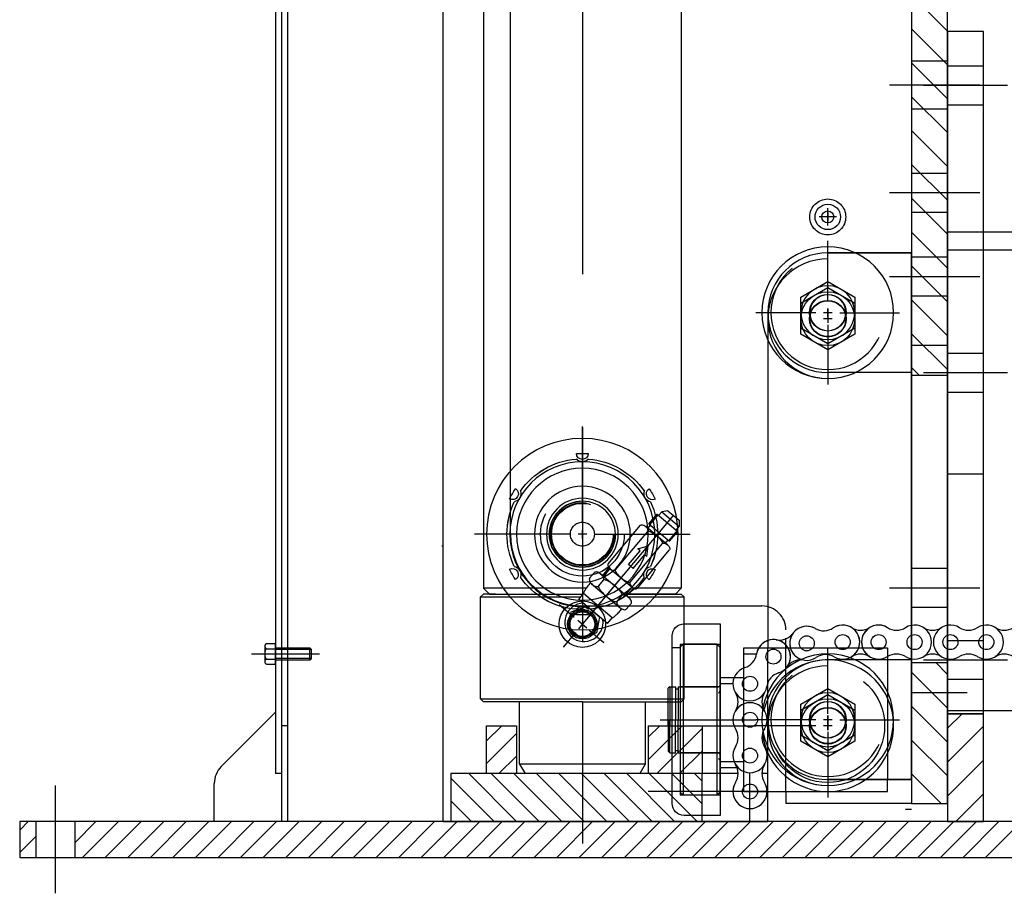
# Model space of a CAD drawing. Extents: x 0 to 34, y 0 to 22.
# Drawn here: x 18 to 18.6, y 6.9 to 7.4 of the extents above; entities that cross this region are included whole.
import ezdxf

# ---------------------------------------------------------------- set-up
doc = ezdxf.new("R2010")
doc.units = 0
doc.header["$LTSCALE"] = 0.25
doc.header["$MEASUREMENT"] = 0
for name, pattern in [('CENTER', [2, 1.25, -0.25, 0.25, -0.25]), ('HIDDEN', [0.375, 0.25, -0.125]), ('PHANTOM', [2.5, 1.25, -0.25, 0.25, -0.25, 0.25, -0.25])]:
    doc.linetypes.add(name, pattern=pattern)
doc.layers.get('0').update_dxf_attribs({"linetype": 'CONTINUOUS'})
doc.layers.get('DEFPOINTS').update_dxf_attribs({"linetype": 'CONTINUOUS'})
for name, color, linetype in [('A-LINE-CENTER', 5, 'CENTER'), ('A-LINE-HIDDEN', 3, 'HIDDEN'), ('A-LINE-OBJECT', 7, 'CONTINUOUS'), ('A-LINE-PHANTOM', 2, 'PHANTOM'), ('A1-DIMENSIONS', 1, 'CONTINUOUS')]:
    doc.layers.add(name, color=color, linetype=linetype)

# ---------------------------------------------------------------- blocks, each defined once
blk = doc.blocks.new('S-I00415')
at = {"layer": 'A-LINE-HIDDEN', "color": 3}
for p, q in [((0, -0.375), (134.8125, -0.375)), ((134.8125, -9.625), (0, -9.625))]:
    blk.add_line(p, q, dxfattribs=at)
at = {"layer": 'A-LINE-OBJECT'}
for p, q in [((0, 0), (134.8125, 0)), ((0, -10), (0, 0)), ((134.8125, -10), (0, -10))]:
    blk.add_line(p, q, dxfattribs=at)
blk = doc.blocks.new('S-I00106')
at = {"layer": 'A-LINE-CENTER', "color": 5}
for p, q in [((-0.5, 3.0625), (1.25, 3.0625)), ((-0.5, -2.9375), (1.25, -2.9375)), ((-0.5, -8.9375), (1.25, -8.9375))]:
    blk.add_line(p, q, dxfattribs=at)
at = {"layer": 'A-LINE-HIDDEN', "color": 3}
for p, q in [((0, 3.46875), (0.75, 3.46875)), ((0, 2.65625), (0.75, 2.65625)), ((0, 0), (0.75, 0)), ((0, -2.53125), (0.75, -2.53125)), ((0, -3.34375), (0.75, -3.34375)), ((0, -8.53125), (0.75, -8.53125)), ((0, -9.34375), (0.75, -9.34375))]:
    blk.add_line(p, q, dxfattribs=at)
at = {"layer": 'A-LINE-OBJECT'}
for p, q in [((0, 4.1875), (0, -10.0625)), ((0.75, 4.1875), (0, 4.1875)), ((0.75, -10.0625), (0.75, 4.1875)), ((0, -10.0625), (0.75, -10.0625))]:
    blk.add_line(p, q, dxfattribs=at)
blk = doc.blocks.new('*X46')
at = {"color": 0}
for p, q in [((22.4415, 10.5975), (22.629, 10.785)), ((22.4415, 10.4207), (22.629, 10.6082)), ((22.4415, 10.2439), (22.629, 10.4314)), ((22.4415, 10.0672), (22.629, 10.2547)), ((22.4415, 9.8904), (22.629, 10.0779)), ((22.4415, 9.7136), (22.629, 9.9011)), ((22.4415, 9.5368), (22.629, 9.7243)), ((22.4415, 9.36), (22.629, 9.5475)), ((22.4415, 9.1833), (22.629, 9.3708)), ((22.4415, 9.0065), (22.629, 9.194)), ((22.4415, 8.8297), (22.629, 9.0172)), ((22.5873, 8.7987), (22.629, 8.8404)), ((22.4415, 7.2387), (22.5015, 7.2987)), ((22.4415, 7.0619), (22.629, 7.2494)), ((22.4415, 6.8852), (22.629, 7.0727)), ((22.4415, 6.7084), (22.629, 6.8959)), ((22.4743, 6.5644), (22.629, 6.7191))]:
    blk.add_line(p, q, dxfattribs=at)
blk = doc.blocks.new('*X47')
at = {"color": 0}
for p, q in [((17.2301, 6.9883), (17.154, 7.0644)), ((17.2301, 6.8115), (17.0426, 6.999)), ((17.2301, 6.6347), (17.0426, 6.8222)), ((17.1862, 6.5019), (17.0426, 6.6455))]:
    blk.add_line(p, q, dxfattribs=at)
blk = doc.blocks.new('S-I00047')
at = {"layer": 'A-LINE-CENTER'}
for p, q in [((0.3008, 0.6643), (0.7383, 0.6643)), ((0.3016, 0.6643), (0.6766, 0.6643))]:
    blk.add_line(p, q, dxfattribs=at)
at = {"layer": 'A-LINE-HIDDEN'}
for p, q in [((0.4066, 1.0393), (0.3641, 1.0393)), ((0.4066, 0.2708), (0.4066, 1.0578)), ((0.6141, 1.0578), (0.4066, 1.0578)), ((0.6133, 0.8366), (0.4066, 0.8366)), ((0.6133, 0.8366), (0.4066, 0.8366)), ((0.6133, 0.4921), (0.4066, 0.4921)), ((0.6133, 0.4921), (0.4066, 0.4921)), ((0.4066, 0.2893), (0.3641, 0.2893)), ((0.6141, 0.2708), (0.4066, 0.2708))]:
    blk.add_line(p, q, dxfattribs=at)
at = {"layer": 'A-LINE-OBJECT'}
for p, q in [((0.6141, 1.1643), (0.4266, 1.1643)), ((0.6141, 0.1643), (0.6141, 1.1643)), ((0.3641, 1.1018), (0.3641, 0.2268)), ((0.4066, 1.0424), (0.4222, 1.058)), ((0.4066, 0.2863), (0.4066, 1.0424)), ((0.4222, 0.2706), (0.4222, 1.058)), ((0.5977, 1.058), (0.4222, 1.058)), ((0.5977, 0.2706), (0.5977, 1.058)), ((0.5977, 1.058), (0.6133, 1.0424)), ((0.6133, 0.2706), (0.6133, 1.058)), ((0.6133, 0.2863), (0.6133, 1.0424)), ((0.4222, 0.2706), (0.4066, 0.2863)), ((0.5977, 0.2706), (0.4222, 0.2706)), ((0.5977, 0.2706), (0.6133, 0.2863)), ((0.4266, 0.1643), (0.6141, 0.1643))]:
    blk.add_line(p, q, dxfattribs=at)
for centre, start, end in [((0.4266, 1.1018), 90, 180), ((0.4266, 0.2268), 180, 270)]:
    blk.add_arc(centre, 0.0625, start, end, dxfattribs=at)
blk = doc.blocks.new('F-I00047')
at = {"layer": 'A-LINE-CENTER'}
for p, q in [((0.6239, 0.9466), (0.6239, 1.3841)), ((0.6239, 0.9466), (0.6239, 1.2591)), ((0.6239, 0.9466), (0.6239, 1.2591)), ((0.6239, 0.7991), (0.6239, 0.8441)), ((0.6239, 0.7991), (0.6239, 0.8441)), ((0.6239, 0.7991), (0.6239, 0.8441)), ((0.4989, 0.8216), (0.0614, 0.8216)), ((0.4989, 0.8216), (0.1864, 0.8216)), ((0.4989, 0.8216), (0.1864, 0.8216)), ((0.6014, 0.8216), (0.6464, 0.8216)), ((0.6014, 0.8216), (0.6464, 0.8216)), ((0.6014, 0.8216), (0.6464, 0.8216)), ((0.7489, 0.8216), (1.0614, 0.8216)), ((0.7489, 0.8216), (1.1864, 0.8216)), ((0.7489, 0.8216), (1.0614, 0.8216)), ((0.6239, 0.6966), (0.6239, 0.3841)), ((0.6239, 0.6966), (0.6239, 0.2591)), ((0.6239, 0.6966), (0.6239, 0.3841))]:
    blk.add_line(p, q, dxfattribs=at)
at = {"layer": 'A-LINE-OBJECT'}
for radius in [0.5, 0.3781, 0.3438, 0.25, 0.1872, 0.1722]:
    blk.add_circle((0.6239, 0.8216), radius, dxfattribs=at)
at = {"layer": 'A-LINE-OBJECT', "color": 7}
for centre, radius, start, end in [((0.6239, 0.8216), 0.4219, 85.7549, 94.2451), ((0.6239, 1.2435), 0.0312, 182.1226, 357.8774), ((0.6239, 0.8216), 0.4219, 145.7497, 154.2399), ((0.2585, 1.0326), 0.0312, 242.1173, 57.8722), ((0.6239, 0.8216), 0.4219, 25.8375, 34.3277), ((0.2588, 0.6102), 0.0312, 302.2052, 117.9601), ((0.6239, 0.8216), 0.4219, 205.8375, 214.3277), ((0.6239, 0.8216), 0.4219, 325.7497, 334.2399), ((0.6239, 0.8216), 0.4219, 265.7549, 274.2451)]:
    blk.add_arc(centre, radius, start, end, dxfattribs=at)
at = {"layer": 'A-LINE-OBJECT'}
for centre, radius, start, end in [((0.6239, 0.8216), 0.3937, 94.716, 145.2788), ((0.6239, 0.8216), 0.3937, 94.716, 145.2788), ((0.6239, 0.8216), 0.3935, 94.6934, 145.3014), ((0.6239, 1.2435), 0.0438, 222.3529, 317.6471), ((0.6239, 0.8216), 0.3935, 34.776, 85.3066), ((0.6239, 0.8216), 0.3937, 34.7986, 85.284), ((0.6239, 0.8216), 0.3937, 34.7986, 85.284), ((0.2585, 1.0326), 0.0438, 282.3477, 17.6419), ((0.9889, 1.0331), 0.0438, 162.4356, 257.7297), ((0.9889, 1.0331), 0.0312, 122.2052, 297.9601), ((0.6239, 0.8216), 0.3937, 154.7108, 205.3667), ((0.6239, 0.8216), 0.3937, 154.7108, 205.3667), ((0.6239, 0.8216), 0.3935, 154.6882, 205.3893), ((0.6239, 0.8216), 0.3935, 334.6882, 25.3893), ((0.6239, 0.8216), 0.3937, 334.7108, 25.3667), ((0.6239, 0.8216), 0.3937, 334.7108, 25.3667), ((0.2588, 0.6102), 0.0438, 342.4356, 77.7297), ((0.9892, 0.6107), 0.0438, 102.3477, 197.6419), ((0.9892, 0.6107), 0.0312, 62.1173, 237.8722), ((0.6239, 0.8216), 0.3935, 214.776, 265.3066), ((0.6239, 0.8216), 0.3937, 214.7986, 265.284), ((0.6239, 0.8216), 0.3937, 214.7986, 265.284), ((0.6239, 0.8216), 0.3935, 274.6934, 325.3014), ((0.6239, 0.8216), 0.3937, 274.716, 325.2788), ((0.6239, 0.8216), 0.3937, 274.716, 325.2788), ((0.6239, 0.3998), 0.0438, 42.3529, 137.6471), ((0.6239, 0.3998), 0.0312, 2.1226, 177.8774)]:
    blk.add_arc(centre, radius, start, end, dxfattribs=at)
blk = doc.blocks.new('E-0064027')
at = {"layer": 'A-LINE-OBJECT'}
blk.add_lwpolyline([(0.2475, 0.4599), (0.3883, 0.3786), (0.529, 0.4599), (0.529, 0.6224), (0.3883, 0.7036), (0.2475, 0.6224)], close=True, dxfattribs=at)
for radius in [0.1407, 0.0938]:
    blk.add_circle((0.3883, 0.5411), radius, dxfattribs=at)
blk = doc.blocks.new('S-0086005')
at = {"layer": 'A-LINE-CENTER'}
for p, q in [((0.4561, 0.5616), (0.4561, 0.8741)), ((0.4561, 0.4766), (0.4561, 0.5216)), ((0.3936, 0.4991), (0.0811, 0.4991)), ((0.4336, 0.4991), (0.4786, 0.4991)), ((0.5186, 0.4991), (0.8311, 0.4991)), ((0.4561, 0.4366), (0.4561, 0.1241))]:
    blk.add_line(p, q, dxfattribs=at)
at = {"layer": 'A-LINE-HIDDEN'}
blk.add_circle((0.4561, 0.4991), 0.2969, dxfattribs=at)
at = {"layer": 'A-LINE-OBJECT'}
for radius in [0.3438, 0.0938]:
    blk.add_circle((0.4561, 0.4991), radius, dxfattribs=at)

msp = doc.modelspace()

# ---------------------------------------------------------------- linework, layer by layer
at = {"color": 0}
for p, q in [((18.25690674, 6.950314), (18.26675381, 6.96016107)), ((18.36237549, 6.95266301), (18.36987354, 6.96016107)), ((18.36237549, 6.93793162), (18.38460494, 6.96016107)), ((18.25690674, 6.93558261), (18.27643799, 6.95511386)), ((18.36808633, 6.92891107), (18.39753174, 6.95835648)), ((18.26496659, 6.92891107), (18.27643799, 6.94038247)), ((18.38281772, 6.92891107), (18.39753174, 6.94362509)), ((18.24522288, 6.92891107), (18.27647288, 6.89766107)), ((18.25995427, 6.92891107), (18.29120427, 6.89766107)), ((18.27468566, 6.92891107), (18.30593566, 6.89766107)), ((18.28941705, 6.92891107), (18.32066705, 6.89766107)), ((18.30414845, 6.92891107), (18.33539845, 6.89766107)), ((18.31887984, 6.92891107), (18.35012984, 6.89766107)), ((18.33361123, 6.92891107), (18.36486123, 6.89766107)), ((18.34834262, 6.92891107), (18.37959262, 6.89766107)), ((18.36307401, 6.92891107), (18.39432401, 6.89766107)), ((18.3778054, 6.92891107), (18.39753174, 6.90918473)), ((18.39253679, 6.92891107), (18.39753174, 6.92391612)), ((18.23346924, 6.92593332), (18.26174149, 6.89766107)), ((18.23346924, 6.91120193), (18.2470101, 6.89766107)), ((17.95221924, 6.8920749), (17.9578054, 6.89766107)), ((17.98835205, 6.88401354), (18.00199958, 6.89766107)), ((17.99329347, 6.87422357), (18.01673097, 6.89766107)), ((18.00802486, 6.87422357), (18.03146236, 6.89766107)), ((18.02275625, 6.87422357), (18.04619375, 6.89766107)), ((18.03748764, 6.87422357), (18.06092514, 6.89766107)), ((18.05221903, 6.87422357), (18.07565653, 6.89766107)), ((18.06695043, 6.87422357), (18.09038793, 6.89766107)), ((18.08168182, 6.87422357), (18.10511932, 6.89766107)), ((18.09641321, 6.87422357), (18.11985071, 6.89766107)), ((18.1111446, 6.87422357), (18.1345821, 6.89766107)), ((18.12587599, 6.87422357), (18.14931349, 6.89766107)), ((18.14060738, 6.87422357), (18.16404488, 6.89766107)), ((18.15533877, 6.87422357), (18.17877627, 6.89766107)), ((18.17007016, 6.87422357), (18.19350766, 6.89766107)), ((18.18480156, 6.87422357), (18.20823906, 6.89766107)), ((18.19953295, 6.87422357), (18.22297045, 6.89766107)), ((18.21426434, 6.87422357), (18.23770184, 6.89766107)), ((18.22899573, 6.87422357), (18.25243323, 6.89766107)), ((18.24372712, 6.87422357), (18.26716462, 6.89766107)), ((18.25845851, 6.87422357), (18.28189601, 6.89766107)), ((18.2731899, 6.87422357), (18.2966274, 6.89766107)), ((18.28792129, 6.87422357), (18.31135879, 6.89766107)), ((18.30265269, 6.87422357), (18.32609019, 6.89766107)), ((18.31738408, 6.87422357), (18.34082158, 6.89766107)), ((18.33211547, 6.87422357), (18.35555297, 6.89766107)), ((18.34684686, 6.87422357), (18.37028436, 6.89766107)), ((18.36157825, 6.87422357), (18.38501575, 6.89766107)), ((18.37630964, 6.87422357), (18.39974714, 6.89766107)), ((18.39104103, 6.87422357), (18.41447853, 6.89766107)), ((18.40577242, 6.87422357), (18.42920992, 6.89766107)), ((18.42050382, 6.87422357), (18.44394132, 6.89766107)), ((18.43523521, 6.87422357), (18.45867271, 6.89766107)), ((18.4499666, 6.87422357), (18.4734041, 6.89766107)), ((18.46469799, 6.87422357), (18.48813549, 6.89766107)), ((18.47942938, 6.87422357), (18.50286688, 6.89766107)), ((18.49416077, 6.87422357), (18.51759827, 6.89766107)), ((18.50889216, 6.87422357), (18.53232966, 6.89766107)), ((18.52362355, 6.87422357), (18.54706105, 6.89766107)), ((18.53835495, 6.87422357), (18.56179245, 6.89766107)), ((18.55308634, 6.87422357), (18.57652384, 6.89766107)), ((18.56781773, 6.87422357), (18.59125523, 6.89766107)), ((18.58254912, 6.87422357), (18.60598662, 6.89766107)), ((17.95221924, 6.87734351), (17.96296143, 6.8880857))]:
    msp.add_line(p, q, dxfattribs=at)
at = {"layer": 'A-LINE-CENTER'}
for p, q in [((18.31940674, 7.56732123), (18.31940674, 6.88334938)), ((18.57869237, 7.37812982), (18.51978681, 7.37812982)), ((18.57869237, 7.30781732), (18.51978681, 7.30781732)), ((18.57869237, 7.25312982), (18.51978681, 7.25312982)), ((18.48237549, 7.22969232), (18.47675049, 7.22969232)), ((18.48237549, 7.22969232), (18.47675049, 7.22969232)), ((18.47956299, 7.23250482), (18.47956299, 7.22687982)), ((18.47956299, 7.23250482), (18.47956299, 7.22687982)), ((18.47956299, 7.22859857), (18.47956299, 7.22297357)), ((18.47956299, 7.22859857), (18.47956299, 7.22297357)), ((18.48237549, 7.22578607), (18.47675049, 7.22578607)), ((18.48237549, 7.22578607), (18.47675049, 7.22578607)), ((18.31940674, 7.09297357), (18.31940674, 7.11641107)), ((18.33271094, 7.04226639), (18.3789113, 7.09732584)), ((18.31940674, 7.08234857), (18.31940674, 7.08797357)), ((18.31159424, 7.08516107), (18.28815674, 7.08516107)), ((18.32221924, 7.08516107), (18.31659424, 7.08516107)), ((18.32721924, 7.08516107), (18.35065674, 7.08516107)), ((18.31940674, 7.07734857), (18.31940674, 7.05391107)), ((18.32222994, 7.02977563), (18.34421045, 7.05597098)), ((18.57869237, 7.05000482), (18.51978681, 7.05000482)), ((18.31409025, 7.03087213), (18.30437031, 7.03902813)), ((18.32191763, 7.02940343), (18.31689585, 7.02341871)), ((18.3223991, 7.02390018), (18.31641438, 7.02892196)), ((18.31494567, 7.02109458), (18.30678968, 7.01137464)), ((18.32390452, 7.02245999), (18.33337339, 7.01451466)), ((18.47956299, 6.96797357), (18.47956299, 7.00703607)), ((18.31940674, 6.97578607), (18.31940674, 6.91328607)), ((18.47956299, 6.96687982), (18.47956299, 6.96125482)), ((18.47956299, 6.96687982), (18.47956299, 6.96125482)), ((18.37008799, 6.96016107), (18.42477549, 6.96016107)), ((18.37018799, 6.96406732), (18.43268799, 6.96406732)), ((18.37018799, 6.96016107), (18.43268799, 6.96016107)), ((18.37018799, 6.96016107), (18.41706299, 6.96016107)), ((18.47175049, 6.96016107), (18.43268799, 6.96016107)), ((18.48237549, 6.96406732), (18.47675049, 6.96406732)), ((18.48237549, 6.96406732), (18.47675049, 6.96406732)), ((18.48237549, 6.96016107), (18.47675049, 6.96016107)), ((18.48237549, 6.96016107), (18.47675049, 6.96016107)), ((18.48237549, 6.96016107), (18.47675049, 6.96016107)), ((18.47956299, 6.96297357), (18.47956299, 6.95734857)), ((18.47956299, 6.96297357), (18.47956299, 6.95734857)), ((18.47956299, 6.95734857), (18.47956299, 6.96297357)), ((18.47956299, 6.95234857), (18.47956299, 6.91328607)), ((18.42878174, 6.89766107), (18.42878174, 6.92891107)), ((17.97565674, 6.85078607), (17.97565674, 6.92109857)), ((18.44050049, 6.91719232), (18.36237549, 6.91719232))]:
    msp.add_line(p, q, dxfattribs=at)
at = {"layer": 'A-LINE-CENTER', "linetype": 'Continuous'}
for p, q in [((18.47956299, 7.28656732), (18.47956299, 7.29781732)), ((18.47956299, 7.29500482), (18.47956299, 7.28937982)), ((18.48518799, 7.29219232), (18.47393799, 7.29219232)), ((18.48237549, 7.29219232), (18.47675049, 7.29219232))]:
    msp.add_line(p, q, dxfattribs=at)
at = {"layer": 'A-LINE-CENTER', "color": 5}
for p, q in [((18.10357861, 7.00703607), (18.14187434, 7.00703607)), ((18.14187434, 7.00703607), (18.14787835, 7.00703607))]:
    msp.add_line(p, q, dxfattribs=at)
at = {"layer": 'A-LINE-HIDDEN'}
for p, q in [((18.55768799, 7.39375482), (18.53425049, 7.39375482)), ((18.55768799, 7.36250482), (18.53425049, 7.36250482)), ((18.55768799, 7.32051263), (18.53425049, 7.32051263)), ((18.55768799, 7.295122), (18.53425049, 7.295122)), ((18.55768799, 7.26582513), (18.53425049, 7.26582513)), ((18.55768799, 7.2404345), (18.53425049, 7.2404345)), ((18.55768799, 7.20820794), (18.53425049, 7.20820794)), ((18.55768799, 7.06270013), (18.53425049, 7.06270013)), ((18.55768799, 7.0373095), (18.53425049, 7.0373095)), ((18.45221924, 6.91719232), (18.45221924, 7.02266107)), ((18.44050049, 7.01094232), (18.51862549, 7.01094232)), ((18.51862549, 7.01094232), (18.51862549, 6.92500482)), ((18.53425049, 7.00312982), (18.47956299, 7.00312982)), ((18.55768799, 6.98164544), (18.53425049, 6.98164544)), ((18.12701611, 6.96016107), (18.12310986, 6.96016107)), ((18.44050049, 6.91719232), (18.44050049, 6.96406732)), ((18.44050049, 6.91328607), (18.44050049, 6.96016107)), ((18.39753174, 6.91719232), (18.36237549, 6.91719232))]:
    msp.add_line(p, q, dxfattribs=at)
at = {"layer": 'A-LINE-HIDDEN', "color": 3}
for p, q in [((18.14264111, 7.00996575), (18.11920361, 7.00996575)), ((18.14264111, 7.00410638), (18.11920361, 7.00410638))]:
    msp.add_line(p, q, dxfattribs=at)
at = {"layer": 'A-LINE-HIDDEN'}
for centre, radius in [((18.47956299, 7.29219232), 0.01171875), ((18.31940674, 7.08516107), 0.02734375), ((18.31940674, 7.08516107), 0.02151563), ((18.31940674, 7.08516107), 0.02054687), ((18.31940674, 7.08516107), 0.02010937), ((18.47956299, 6.96016107), 0.03710938)]:
    msp.add_circle(centre, radius, dxfattribs=at)
at = {"layer": 'A-LINE-HIDDEN', "color": 3}
msp.add_circle((18.31940674, 7.08516107), 0.0078125, dxfattribs=at)
at = {"layer": 'A-LINE-HIDDEN'}
for centre, radius, start, end in [((18.43659424, 7.02266107), 0.015625, 0, 90), ((18.47956299, 6.96406732), 0.0390625, 90, 180), ((18.47956299, 6.96016107), 0.0390625, 90, 180)]:
    msp.add_arc(centre, radius, start, end, dxfattribs=at)
at = {"layer": 'A-LINE-OBJECT'}
for p, q in [((18.22857861, 6.89766107), (18.22857861, 9.83516107)), ((18.12310986, 9.81953607), (18.12310986, 6.89766107)), ((18.12701611, 9.81953607), (18.12701611, 6.89766107)), ((18.25495361, 9.06969232), (18.25495361, 7.04984857)), ((18.38385986, 9.06969232), (18.38385986, 7.04984857)), ((18.11920361, 8.05391107), (18.11920361, 6.92891107)), ((18.27253174, 7.08516107), (18.27253174, 7.83125482)), ((18.53425049, 7.83125482), (18.53425049, 6.90937982)), ((18.53425049, 7.83125482), (18.53425049, 6.90937982)), ((18.55768799, 6.90937982), (18.55768799, 7.83125482)), ((18.53425049, 7.26875482), (18.47956299, 7.26875482)), ((18.47956299, 7.26875482), (18.53425049, 7.26875482)), ((18.53425049, 6.92500482), (18.53425049, 7.26875482)), ((18.53425049, 7.26875482), (18.53425049, 7.19062982)), ((18.44050049, 7.22969232), (18.44050049, 7.01094232)), ((18.53425049, 7.19062982), (18.47956299, 7.19062982)), ((18.55768799, 7.18867669), (18.53425049, 7.18867669)), ((18.55768799, 7.12422357), (18.55768799, 6.89766107)), ((18.58112549, 7.12422357), (18.55768799, 7.12422357)), ((18.58112549, 6.89766107), (18.58112549, 7.12422357)), ((18.37527181, 7.10037973), (18.37120513, 7.09971268)), ((18.37527181, 7.10037973), (18.38251791, 7.09429953)), ((18.36287815, 7.09189163), (18.36816106, 7.09818756)), ((18.36872219, 7.09771672), (18.36343928, 7.09142079)), ((18.36816106, 7.09818756), (18.38162669, 7.08688856)), ((18.36919642, 7.09731879), (18.37120513, 7.09971268)), ((18.37120513, 7.09971268), (18.38260004, 7.09015122)), ((18.38251791, 7.09429953), (18.38260004, 7.09015122)), ((18.33627273, 7.06580839), (18.35734982, 7.09092708)), ((18.3749899, 7.07817959), (18.36073687, 7.09013931)), ((18.36216593, 7.08894018), (18.36391351, 7.09102287)), ((18.36287815, 7.09189163), (18.37634378, 7.08059263)), ((18.38106556, 7.0873594), (18.37578265, 7.08106348)), ((18.38059133, 7.08775733), (18.38260004, 7.09015122)), ((18.34102374, 7.06182182), (18.36210083, 7.08694051)), ((18.37356084, 7.07937872), (18.37530842, 7.0814614)), ((18.37634378, 7.08059263), (18.38162669, 7.08688856)), ((18.22857861, 7.07734857), (18.22760986, 7.07734857)), ((18.35052577, 7.05384867), (18.37160285, 7.07896736)), ((18.35527678, 7.0498621), (18.37635386, 7.07498079)), ((18.35553394, 7.07554283), (18.36229263, 7.07752048)), ((18.35703012, 7.07428739), (18.35553394, 7.07554283)), ((18.36151866, 7.07052105), (18.36229263, 7.07752048)), ((18.34949745, 7.0653103), (18.35703012, 7.07428739)), ((18.35248981, 7.06279941), (18.36002248, 7.0717765)), ((18.36151866, 7.07052105), (18.36002248, 7.0717765)), ((18.33270331, 7.05810994), (18.33684591, 7.06341223)), ((18.33345186, 7.05748184), (18.33752882, 7.0627001)), ((18.33763669, 7.06260959), (18.35188972, 7.05064987)), ((18.35248981, 7.06279941), (18.34949745, 7.0653103)), ((18.32414571, 7.05636694), (18.32728432, 7.06010739)), ((18.33013044, 7.05134516), (18.33326905, 7.05508561)), ((18.33111289, 7.05944447), (18.34981573, 7.04375092)), ((18.25870361, 7.04609857), (18.25495361, 7.04984857)), ((18.32192859, 7.04984857), (18.25495361, 7.04984857)), ((18.32546339, 7.05271166), (18.34416623, 7.03701811)), ((18.34756657, 7.04563819), (18.3519976, 7.05055935)), ((18.34831511, 7.04501009), (18.35281749, 7.05001049)), ((18.38385986, 7.04984857), (18.3526717, 7.04984857)), ((18.38010986, 7.04609857), (18.38385986, 7.04984857)), ((18.25487549, 7.04609857), (18.25300049, 7.04422357)), ((18.25300049, 7.04422357), (18.31834157, 7.04422357)), ((18.25300049, 6.97766107), (18.25300049, 7.04422357)), ((18.26279736, 7.04609857), (18.25487549, 7.04609857)), ((18.25870361, 7.04609857), (18.31940674, 7.04609857)), ((18.26279736, 7.04609857), (18.31991488, 7.04609857)), ((18.31700594, 7.04263184), (18.32014456, 7.04637229)), ((18.33579797, 7.02686345), (18.31700594, 7.04263184)), ((18.31991488, 7.04609857), (18.31940674, 7.04609857)), ((18.33893658, 7.0306039), (18.32014456, 7.04637229)), ((18.34209988, 7.04130161), (18.34523849, 7.04504206)), ((18.34926213, 7.04422357), (18.38581299, 7.04422357)), ((18.38010986, 7.04609857), (18.34929518, 7.04609857)), ((18.34929518, 7.04609857), (18.37601611, 7.04609857)), ((18.37601611, 7.04609857), (18.38393799, 7.04609857)), ((18.38393799, 7.04609857), (18.38581299, 7.04422357)), ((18.38581299, 6.97766107), (18.38581299, 7.04422357)), ((18.31219311, 7.03452607), (18.32228746, 7.03820012)), ((18.31940674, 7.03828607), (18.43659424, 7.03828607)), ((18.32228746, 7.03820012), (18.33051646, 7.03129517)), ((18.32404754, 7.03203814), (18.3315802, 7.04101522)), ((18.34426782, 7.03537739), (18.34512846, 7.03640306)), ((18.3480846, 7.03627983), (18.35122321, 7.04002028)), ((18.31032775, 7.02394708), (18.31219311, 7.03452607)), ((18.32222994, 7.02977563), (18.31861426, 7.02546663)), ((18.33051646, 7.03129517), (18.32865109, 7.02071618)), ((18.33579797, 7.02686345), (18.33893658, 7.0306039)), ((18.31855674, 7.01704214), (18.31032775, 7.02394708)), ((18.32865109, 7.02071618), (18.31855674, 7.01704214)), ((18.40925049, 7.02266107), (18.40925049, 6.92891107)), ((18.44050049, 7.02266107), (18.44050049, 7.01094232)), ((18.11236924, 7.00175614), (18.11236924, 7.01215748)), ((18.1133458, 7.01378385), (18.11920361, 7.01378385)), ((18.1133458, 7.01040996), (18.11920361, 7.01040996)), ((18.11920361, 7.00028829), (18.11920361, 7.01378385)), ((18.14166455, 7.00312982), (18.14166455, 7.01094232)), ((18.14264111, 7.00996575), (18.14166455, 7.01094232)), ((18.42487549, 6.91719232), (18.42487549, 7.01094232)), ((18.42487549, 7.01094232), (18.44050049, 7.01094232)), ((18.44050049, 6.96406732), (18.44050049, 7.01094232)), ((18.1133458, 7.00366218), (18.11920361, 7.00366218)), ((18.14166455, 7.00312982), (18.14264111, 7.00410638)), ((18.14264111, 7.00410638), (18.14264111, 7.00996575)), ((18.40915049, 7.00937357), (18.40915049, 6.92891107)), ((18.40915049, 7.00742044), (18.40915049, 6.92891107)), ((18.42487549, 7.00703607), (18.4331014, 7.00703607)), ((18.42487549, 6.99792148), (18.42487549, 7.00703607)), ((18.1133458, 7.00028829), (18.11920361, 7.00028829)), ((18.53425049, 7.00312982), (18.53425049, 6.92500482)), ((18.55768799, 7.00117669), (18.53425049, 7.00117669)), ((18.40925049, 6.99141107), (18.40925049, 6.98652044)), ((18.42487549, 6.99141107), (18.40925049, 6.99141107)), ((18.42487549, 6.93672357), (18.42487549, 6.99141107)), ((18.37643799, 6.98558294), (18.37550049, 6.98464544)), ((18.37550049, 6.96406732), (18.37550049, 6.98464544)), ((18.37643799, 6.98558294), (18.37643799, 6.96406732)), ((18.37643799, 6.98558294), (18.38012549, 6.98558294)), ((18.38012549, 6.98558294), (18.38012549, 6.96406732)), ((18.38190674, 6.98558294), (18.40831299, 6.98558294)), ((18.38190674, 6.98558294), (18.38190674, 6.96406732)), ((18.41765674, 6.98750482), (18.40925049, 6.98750482)), ((18.40925049, 6.98750482), (18.40925049, 6.98261419)), ((18.40925049, 6.98652044), (18.40925049, 6.94161419)), ((18.44050049, 6.96016107), (18.44050049, 6.98833793)), ((18.38012549, 6.98417669), (18.38190674, 6.98417669)), ((18.40925049, 6.98261419), (18.40925049, 6.93770794)), ((18.25300049, 6.97766107), (18.38581299, 6.97766107)), ((18.25487549, 6.97578607), (18.25300049, 6.97766107)), ((18.31940674, 6.97578607), (18.25487549, 6.97578607)), ((18.27839111, 6.93516107), (18.27839111, 6.97578607)), ((18.31940674, 6.97578607), (18.38393799, 6.97578607)), ((18.36042236, 6.97578607), (18.36042236, 6.93516107)), ((18.37550049, 6.96016107), (18.37550049, 6.97578607)), ((18.37643799, 6.97578607), (18.37643799, 6.96016107)), ((18.37800049, 6.96016107), (18.37800049, 6.97578607)), ((18.38393799, 6.97578607), (18.38581299, 6.97766107)), ((18.08374882, 6.93348752), (18.11920361, 6.96894232)), ((18.58112549, 6.96797357), (18.55768799, 6.96797357)), ((18.25690674, 6.96016107), (18.27643799, 6.96016107)), ((18.25690674, 6.92891107), (18.25690674, 6.96016107)), ((18.27643799, 6.96016107), (18.27643799, 6.92891107)), ((18.36237549, 6.96016107), (18.36237549, 6.92891107)), ((18.36237549, 6.96016107), (18.39753174, 6.96016107)), ((18.37550049, 6.96406732), (18.37550049, 6.94348919)), ((18.37643799, 6.94255169), (18.37643799, 6.96406732)), ((18.38012549, 6.94255169), (18.38012549, 6.96406732)), ((18.38190674, 6.94255169), (18.38190674, 6.96406732)), ((18.39753174, 6.96016107), (18.39753174, 6.92891107)), ((18.37643799, 6.94255169), (18.37550049, 6.94348919)), ((18.37643799, 6.94255169), (18.38012549, 6.94255169)), ((18.38012549, 6.94395794), (18.38190674, 6.94395794)), ((18.38190674, 6.94255169), (18.40831299, 6.94255169)), ((18.40925049, 6.94161419), (18.40925049, 6.93672357)), ((18.36042236, 6.93516107), (18.27839111, 6.93516107)), ((18.27839111, 6.93516107), (18.28199955, 6.92891107)), ((18.36042236, 6.93516107), (18.35681392, 6.92891107)), ((18.40925049, 6.93770794), (18.40925049, 6.93281732)), ((18.40925049, 6.93672357), (18.42487549, 6.93672357)), ((18.12310986, 6.92891107), (18.11920361, 6.92891107)), ((18.23346924, 6.92891107), (18.23346924, 6.89766107)), ((18.27643799, 6.92891107), (18.23346924, 6.92891107)), ((18.27643799, 6.92891107), (18.25690674, 6.92891107)), ((18.27643799, 6.92891107), (18.25690674, 6.92891107)), ((18.36237549, 6.92891107), (18.27643799, 6.92891107)), ((18.35681392, 6.92891107), (18.28199955, 6.92891107)), ((18.40534424, 6.92891107), (18.36237549, 6.92891107)), ((18.39753174, 6.92891107), (18.36237549, 6.92891107)), ((18.39753174, 6.92891107), (18.36237549, 6.92891107)), ((18.4209933, 6.92891107), (18.36237549, 6.92891107)), ((18.39753174, 6.89766107), (18.39753174, 6.92891107)), ((18.40925049, 6.93281732), (18.42028496, 6.93281732)), ((18.44050049, 6.92891107), (18.43657028, 6.92891107)), ((18.44050049, 6.89766107), (18.44050049, 6.92891107)), ((18.07917236, 6.89766107), (18.07917236, 6.92243898)), ((18.47956299, 6.92500482), (18.53425049, 6.92500482)), ((18.53425049, 6.92500482), (18.47956299, 6.92500482)), ((18.51862549, 6.91719232), (18.51862549, 6.92500482)), ((18.42487549, 6.91719232), (18.51862549, 6.91719232)), ((18.45221924, 6.91719232), (18.45221924, 6.90937982)), ((18.53034424, 6.90937982), (18.45221924, 6.90937982)), ((18.53425049, 6.90937982), (18.53034424, 6.90937982)), ((18.53425049, 6.90937982), (18.55768799, 6.90937982)), ((18.53425049, 6.90547357), (18.53034424, 6.90547357)), ((18.68659424, 6.89766107), (17.95221924, 6.89766107)), ((17.95221924, 6.89766107), (17.95221924, 6.87422357)), ((17.96296143, 6.87422357), (17.96296143, 6.89766107)), ((17.98835205, 6.87422357), (17.98835205, 6.89766107)), ((18.22857861, 6.89766107), (18.12310986, 6.89766107)), ((18.22857861, 6.89766107), (18.40632861, 6.89766107)), ((18.23346924, 6.89766107), (18.39753174, 6.89766107)), ((18.36237549, 6.89766107), (18.44050049, 6.89766107)), ((18.40925049, 6.89766107), (18.38581299, 6.89766107)), ((18.55768799, 6.89766107), (18.58112549, 6.89766107)), ((18.55768799, 6.89766107), (18.58112549, 6.89766107)), ((17.95221924, 6.87422357), (18.68659424, 6.87422357))]:
    msp.add_line(p, q, dxfattribs=at)
at = {"layer": 'A-LINE-OBJECT', "color": 7}
for p, q in [((18.11920361, 7.01094232), (18.14166455, 7.01094232)), ((18.11920361, 7.00312982), (18.14166455, 7.00312982))]:
    msp.add_line(p, q, dxfattribs=at)
at = {"layer": 'A-LINE-OBJECT'}
for points in [[(18.49715413, 7.21562982), (18.47956299, 7.20547357), (18.46197185, 7.21562982), (18.46197185, 7.23594232), (18.47956299, 7.24609857), (18.49715413, 7.23594232)], [(18.49715413, 6.95000482), (18.47956299, 6.93984857), (18.46197185, 6.95000482), (18.46197185, 6.97031732), (18.47956299, 6.98047357), (18.49715413, 6.97031732)]]:
    msp.add_lwpolyline(points, close=True, dxfattribs=at)
for points in [[(18.1133458, 7.01040996, -0.156448989), (18.11300419, 7.01051953, -0.106650622), (18.11265482, 7.01090405, -0.072513511), (18.11244872, 7.01141967, -0.058940397), (18.11236861, 7.0120969, -0.058940397), (18.11244872, 7.01277413, -0.072513511), (18.11265482, 7.01328975, -0.106650622), (18.11300419, 7.01367428, -0.156448989), (18.1133458, 7.01378385, -0.156448989)], [(18.1133458, 7.00366218, -0.24495122), (18.11305515, 7.00381366, -0.08222558), (18.11265527, 7.00465037, -0.040628313), (18.11245201, 7.00565029, -0.029839681), (18.11236924, 7.00703607, -0.029839681), (18.11245201, 7.00842184, -0.040628313), (18.11265527, 7.00942177, -0.08222558), (18.11305515, 7.01025848, -0.24495122), (18.1133458, 7.01040996, -0.24495122)], [(18.1133458, 7.00028829, -0.155497535), (18.11300094, 7.00039819, -0.106726086), (18.11264937, 7.00078238, -0.072922364), (18.11244158, 7.00129831, -0.059389503), (18.11236089, 7.00197523, -0.059389503), (18.11244158, 7.00265216, -0.072922364), (18.11264937, 7.00316808, -0.106726086), (18.11300094, 7.00355227, -0.155497535), (18.1133458, 7.00366218, -0.155497535)]]:
    msp.add_lwpolyline(points, format="xyb", dxfattribs=at)
for centre, radius in [((18.47956299, 7.29219232), 0.00830078), ((18.47956299, 7.29219232), 0.00390625), ((18.47956299, 7.22578607), 0.01759114), ((18.47956299, 7.22969232), 0.01196289), ((18.47956299, 7.22969232), 0.01196289), ((18.47956299, 7.22578607), 0.01196289), ((18.47956299, 7.22578607), 0.01196289), ((18.47956299, 7.22578607), 0.01171875), ((18.31940674, 7.02641107), 0.01514062), ((18.31940674, 7.02641107), 0.009625), ((18.31940674, 7.02641107), 0.00878906), ((18.31940674, 7.02641107), 0.00805664), ((18.46586119, 7.01392052), 0.00490312), ((18.48928546, 7.01470794), 0.00490312), ((18.51272296, 7.01470794), 0.00490312), ((18.53616046, 7.01470794), 0.00490312), ((18.55959796, 7.01470794), 0.00490312), ((18.55959796, 7.01470794), 0.00490312), ((18.58303546, 7.01470794), 0.00490312), ((18.44408323, 7.00525815), 0.00490312), ((18.42878174, 6.98750482), 0.00490312), ((18.47956299, 6.96016107), 0.01759114), ((18.47956299, 6.96406732), 0.01196289), ((18.47956299, 6.96406732), 0.01196289), ((18.47956299, 6.96016107), 0.01196289), ((18.47956299, 6.96016107), 0.01196289), ((18.47956299, 6.96016107), 0.01171875), ((18.47956299, 6.96016107), 0.01171875), ((18.42878174, 6.96406732), 0.00490312), ((18.42878174, 6.94062982), 0.00490312), ((18.42878174, 6.91719232), 0.00492188), ((18.42878174, 6.91719232), 0.00490312)]:
    msp.add_circle(centre, radius, dxfattribs=at)
for centre, radius, start, end in [((18.47956299, 7.22969232), 0.0390625, 90, 180), ((18.47956299, 7.22969232), 0.0390625, 90, 270), ((18.47956299, 7.22578607), 0.0390625, 90, 270), ((18.31940674, 7.08516107), 0.046875, 180, 270), ((18.32670432, 7.05566866), 0.00280577, 179.36073438, 203.20727347), ((18.32495462, 7.05568819), 0.00105595, 140, 179.36073438), ((18.32809323, 7.05942864), 0.00105595, 100.63926562, 140), ((18.32841629, 7.05770891), 0.00280577, 76.79272653, 100.63926562), ((18.32795871, 7.05575912), 0.00480853, 61.814133, 76.79272653), ((18.3265869, 7.05319919), 0.00771285, 50, 61.814133), ((18.3265869, 7.05319919), 0.00771285, 38.185867, 50), ((18.32886973, 7.05499469), 0.00480853, 23.20727347, 38.185867), ((18.33246014, 7.05576437), 0.00105595, 320, 359.36073438), ((18.33377148, 7.05466402), 0.00065588, 81.11322356, 140), ((18.33071044, 7.05578389), 0.00280577, 359.36073438, 23.20727347), ((18.33276219, 7.04820907), 0.00718926, 64.03624347, 81.11322356), ((18.33260099, 7.04127466), 0.01364744, 147.06311236, 156.65339195), ((18.34957765, 7.03027646), 0.03387532, 142.93796981, 147.06311236), ((18.37582618, 7.01045218), 0.06676891, 140, 142.93796981), ((18.32854503, 7.05645787), 0.00480853, 203.20727347, 218.185867), ((18.37582618, 7.01045218), 0.06676891, 139.87769955, 140), ((18.33082786, 7.05825336), 0.00771285, 218.185867, 230), ((18.33082786, 7.05825336), 0.00771285, 230, 241.814133), ((18.32945605, 7.05569344), 0.00480853, 241.814133, 256.79272653), ((18.32899847, 7.05374365), 0.00280577, 256.79272653, 280.63926562), ((18.32932153, 7.05202392), 0.00105595, 280.63926562, 320), ((18.33063287, 7.05092357), 0.00065588, 140, 198.88677644), ((18.33681449, 7.05303842), 0.00718926, 198.88677644, 215.96375653), ((18.34438748, 7.0585332), 0.01654569, 215.96375653, 224.08790009), ((18.32866592, 7.03979698), 0.01654569, 55.91209991, 64.03624347), ((18.32044225, 7.02764515), 0.03121865, 50, 55.91209991), ((18.32044225, 7.02764515), 0.03121865, 44.08790009, 50), ((18.33098145, 7.03785402), 0.01654569, 35.96375653, 44.08790009), ((18.32031641, 7.04657709), 0.00026735, 156.65339195, 230), ((18.35492667, 7.06874208), 0.03121865, 224.08790009, 230), ((18.35492667, 7.06874208), 0.03121865, 230, 235.91209991), ((18.34670301, 7.05659024), 0.01654569, 235.91209991, 244.03624347), ((18.33855443, 7.0433488), 0.00718926, 18.88677644, 35.96375653), ((18.34473606, 7.04546365), 0.00065588, 320, 18.88677644), ((18.34604183, 7.04436798), 0.00104868, 100.53235892, 140), ((18.34636295, 7.0426408), 0.00280546, 76.70513143, 100.53235892), ((18.34589978, 7.04068065), 0.00481958, 61.77053309, 76.70513143), ((18.3445173, 7.03810553), 0.00774234, 50, 61.77053309), ((18.3445173, 7.03810553), 0.00774234, 38.22946691, 50), ((18.34681324, 7.03991417), 0.00481958, 23.29486857, 38.22946691), ((18.3204221, 7.02762113), 0.0125, 91.90608797, 8.09391203), ((18.34260674, 7.04817815), 0.00718926, 244.03624347, 261.11322356), ((18.34159745, 7.0417232), 0.00065588, 261.11322356, 320), ((18.34465992, 7.04061121), 0.00280546, 179.46764108, 203.29486857), ((18.34290321, 7.04062753), 0.00104868, 140, 179.46764108), ((18.34650986, 7.04140772), 0.00481958, 203.29486857, 218.22946691), ((18.34880579, 7.04321635), 0.00774234, 218.22946691, 230), ((18.29394197, 7.07916119), 0.06670616, 317.05927311, 320), ((18.34880579, 7.04321635), 0.00774234, 230, 241.77053309), ((18.29394197, 7.07916119), 0.06670616, 320, 320.12847611), ((18.34742332, 7.04064123), 0.00481958, 241.77053309, 256.70513143), ((18.34696015, 7.03868109), 0.00280546, 256.70513143, 280.53235892), ((18.34728127, 7.03695391), 0.00104868, 280.53235892, 320), ((18.35041988, 7.04069436), 0.00104868, 320, 359.46764108), ((18.34866317, 7.04071068), 0.00280546, 359.46764108, 23.29486857), ((18.33910863, 7.03080895), 0.00026766, 230, 303.33182063), ((18.33176326, 7.04197769), 0.01363536, 303.33182063, 312.9303149), ((18.3179987, 7.05677441), 0.03384441, 312.9303149, 317.05927311), ((18.46586119, 7.01392052), 0.011125, 59.82465226, 253.46681356), ((18.46586119, 7.01392052), 0.011125, 59.82465226, 303.9803539), ((18.47693791, 7.03321699), 0.011125, 239.82465226, 304.02592999), ((18.48928546, 7.01470794), 0.011125, 300.21972966, 124.02592999), ((18.48928546, 7.01470794), 0.011125, 239.87022835, 124.02592999), ((18.50100421, 7.03362137), 0.011125, 237.89936114, 302.10063886), ((18.51272296, 7.01470794), 0.011125, 57.89936114, 239.78027034), ((18.51272296, 7.01470794), 0.011125, 57.89936114, 302.05506277), ((18.52444171, 7.03362137), 0.011125, 237.89936114, 302.10063886), ((18.53616046, 7.01470794), 0.011125, 237.94493723, 122.10063886), ((18.54787921, 7.03362137), 0.011125, 237.89936114, 302.10063886), ((18.55959796, 7.01470794), 0.011125, 57.89936114, 302.05506277), ((18.55959796, 7.01470794), 0.011125, 57.89936114, 302.05506277), ((18.55959796, 7.01470794), 0.011125, 57.89936114, 302.05506277), ((18.57131671, 7.03362137), 0.011125, 237.89936114, 302.10063886), ((18.58303546, 7.01470794), 0.011125, 237.94493723, 122.10063886), ((18.58303546, 7.01470794), 0.011125, 237.94493723, 122.10063886), ((18.59475421, 7.03362137), 0.011125, 237.89936114, 302.10063886), ((18.44798191, 7.02716357), 0.011125, 259.58998587, 323.79126359), ((18.44408323, 7.00525815), 0.011125, 323.44033232, 171.34277583), ((18.44408323, 7.00525815), 0.011125, 287.1870742, 171.34277583), ((18.42210602, 7.00872938), 0.011125, 287.14149811, 351.34277583), ((18.47820876, 6.99541136), 0.011125, 59.87022835, 123.43457873), ((18.50100421, 6.99579439), 0.011125, 57.94493723, 122.05506277), ((18.51272296, 7.01470794), 0.011125, 300.21972966, 302.05506277), ((18.52444171, 6.99579439), 0.011125, 57.94493723, 122.05506277), ((18.54787921, 6.99579439), 0.011125, 57.94493723, 122.05506277), ((18.57131671, 6.99579439), 0.011125, 57.94493723, 122.05506277), ((18.59475421, 6.99579439), 0.011125, 57.94493723, 122.05506277), ((18.42878174, 6.98750482), 0.011125, 107.14149811, 351.29719974), ((18.42878174, 6.98750482), 0.011125, 107.14149811, 351.29719974), ((18.47956299, 6.96016107), 0.04296875, 186.84579008, 166.07458044), ((18.46196256, 6.992015), 0.011125, 88.15441658, 143.7456875), ((18.45075903, 6.98403351), 0.011125, 107.1870742, 171.29719974), ((18.44408323, 7.00525815), 0.011125, 287.1870742, 292.21592016), ((18.40831299, 6.98652044), 0.0009375, 270, 0), ((18.40831299, 6.98261419), 0.0009375, 270, 0), ((18.4098683, 6.97578607), 0.011125, 327.89936114, 32.10063886), ((18.44769528, 6.97578607), 0.011125, 147.94493723, 211.50928761), ((18.42878174, 6.96406732), 0.011125, 327.94493723, 212.10063886), ((18.42878174, 6.96406732), 0.011125, 49.41061212, 212.10063886), ((18.42878174, 6.96406732), 0.011125, 49.41061212, 212.10063886), ((18.47956299, 6.96406732), 0.0390625, 180, 270), ((18.47956299, 6.96016107), 0.0390625, 180, 270), ((18.4098683, 6.95234857), 0.011125, 327.89936114, 32.10063886), ((18.44769528, 6.95234857), 0.011125, 148.49071239, 212.05506277), ((18.42878174, 6.94062982), 0.011125, 147.89936114, 32.05506277), ((18.42878174, 6.94062982), 0.011125, 147.89936114, 32.05506277), ((18.40831299, 6.94161419), 0.0009375, 0, 90), ((18.09479736, 6.92243898), 0.015625, 135, 180), ((18.40831299, 6.93770794), 0.0009375, 0, 90), ((18.4098683, 6.92891107), 0.011125, 327.89936114, 32.10063886), ((18.44769528, 6.92891107), 0.011125, 147.94493723, 212.05506277), ((18.42878174, 6.91719232), 0.011125, 147.89936114, 212.10063886), ((18.42878174, 6.91719232), 0.011125, 147.89936114, 32.05506277), ((18.42878174, 6.91719232), 0.011125, 327.94493723, 32.05506277), ((18.4098683, 6.90547357), 0.011125, 31.46400198, 32.10063886), ((18.44769528, 6.90547357), 0.011125, 147.94493723, 148.49071239)]:
    msp.add_arc(centre, radius, start, end, dxfattribs=at)
at = {"layer": 'A-LINE-OBJECT', "extrusion": (0, 0, -1)}
for centre, major_axis, ratio, start_param, end_param in [((18.35972532, 7.08893379), (-0.00237551, 0.00199329), 0.50747731, 0, 3.141593272), ((18.36685184, 7.08295394), (0.00475101, -0.00398657), 0.253738655, 3.141592654, 6.283185307), ((18.37397836, 7.07697408), (-0.00237551, 0.00199329), 0.50747731, 0, 3.141592654)]:
    msp.add_ellipse(centre, major_axis=major_axis, ratio=ratio, start_param=start_param, end_param=end_param, dxfattribs=at)
at = {"layer": 'A-LINE-OBJECT'}
for centre, major_axis, ratio, start_param, end_param in [((18.33864824, 7.0638151), (-0.00237551, 0.00199329), 0.50747731, 0, 3.141593272), ((18.34577475, 7.05783524), (0.00475101, -0.00398657), 0.253738655, 3.141592654, 6.283185307), ((18.35290127, 7.05185539), (-0.00237551, 0.00199329), 0.50747731, 0, 3.141592654)]:
    msp.add_ellipse(centre, major_axis=major_axis, ratio=ratio, start_param=start_param, end_param=end_param, dxfattribs=at)
at = {"layer": 'DEFPOINTS', "color": 0, "linetype": 'ByBlock'}
for p in [(18.31940674, 7.08516107), (18.37018799, 6.96406732), (18.37018799, 6.96016107), (17.95221924, 6.89766107)]:
    msp.add_point(p, dxfattribs=at)

# ---------------------------------------------------------------- block references
at = {"layer": 'A-LINE-OBJECT', "xscale": 0.03125, "yscale": 0.03125, "zscale": 0.03125}
for name in ['S-I00106', 'S-I00415']:
    msp.add_blockref(name, (18.55768799, 7.28242669), dxfattribs=at)
at = {"layer": 'A-LINE-PHANTOM', "xscale": -0.125, "yscale": 0.125, "zscale": 0.125}
for name, p in [('*X46', (21.36287823, 6.08883371)), ('*X47', (20.71145127, 6.08492746))]:
    msp.add_blockref(name, p, dxfattribs=at)
at = {"layer": 'A1-DIMENSIONS', "xscale": -0.125, "yscale": 0.125, "zscale": 0.125}
for name, p in [('S-0086005', (18.53658151, 7.16730233)), ('E-0064027', (18.52809477, 7.16205097)), ('F-I00047', (18.39738999, 6.98245545)), ('S-0086005', (18.53658151, 6.90167733)), ('E-0064027', (18.52809477, 6.89642597))]:
    msp.add_blockref(name, p, dxfattribs=at)
at = {"layer": 'A1-DIMENSIONS', "xscale": -0.125, "yscale": 0.125, "zscale": 0.125, "rotation": 180}
msp.add_blockref('S-I00047', (18.33248893, 7.04711057), dxfattribs=at)

doc.saveas('drawing.dxf')
